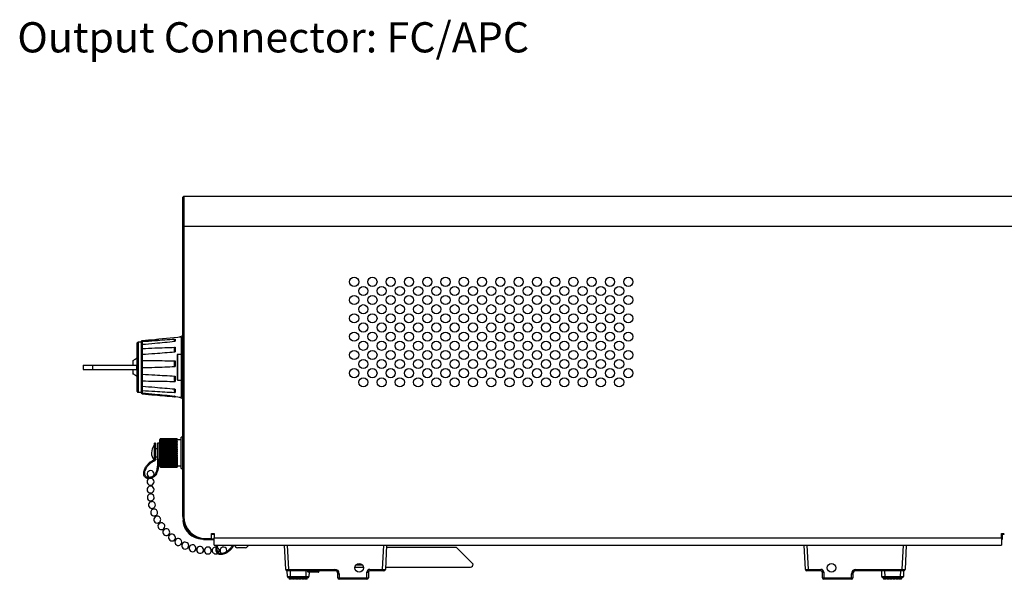
# Model space of a CAD drawing. Extents: x 2 to 278, y 1 to 215.
# Drawn here: x 102 to 171, y 54 to 93 of the extents above; entities that cross this region are included whole.
import ezdxf

# ---------------------------------------------------------------- set-up
doc = ezdxf.new("R2010")
doc.units = 0
doc.layers.get('0').update_dxf_attribs({"linetype": 'CONTINUOUS'})
doc.styles.add('SLDTEXTSTYLE0', font='TXT', dxfattribs={"width": 0.75})

# ---------------------------------------------------------------- blocks, each defined once
blk = doc.blocks.new('SW_NOTE_4')
at = {"color": 0, "linetype": 'CONTINUOUS', "insert": (0.58, 0.463), "char_height": 2.11667, "attachment_point": 1, "style": 'SLDTEXTSTYLE0'}
blk.add_mtext('Output Connector: FC/APC', dxfattribs=at)

msp = doc.modelspace()

# ---------------------------------------------------------------- linework, layer by layer
at = {"color": 7, "linetype": 'CONTINUOUS'}
for p, q in [((113.626, 80.651), (113.686, 80.711)), ((113.686, 80.711), (113.686, 78.611)), ((113.686, 80.711), (173.166, 80.711)), ((113.626, 78.611), (113.626, 80.651)), ((113.626, 58.271), (113.626, 78.611)), ((113.626, 78.611), (113.686, 78.611)), ((113.686, 78.611), (113.686, 58.271)), ((113.686, 78.611), (173.166, 78.611)), ((110.434, 67.028), (110.434, 70.431)), ((110.739, 70.482), (110.485, 70.482)), ((110.739, 70.487), (110.739, 70.547)), ((110.739, 70.388), (110.739, 70.487)), ((110.739, 70.286), (110.739, 70.388)), ((110.785, 70.598), (110.785, 70.531)), ((113.523, 70.838), (111.932, 70.699)), ((113.05, 70.528), (113.05, 70.638)), ((113.097, 70.703), (113.097, 70.546)), ((113.626, 70.919), (113.366, 70.824)), ((113.523, 69.829), (113.523, 70.838)), ((110.739, 70.28), (110.739, 70.286)), ((110.739, 70.019), (110.739, 70.28)), ((110.739, 69.881), (110.739, 70.019)), ((110.739, 69.674), (110.739, 69.881)), ((110.739, 69.598), (110.739, 69.674)), ((110.785, 70.332), (110.785, 70.043)), ((110.785, 70.043), (110.785, 69.637)), ((113.05, 69.826), (113.05, 70.051)), ((113.097, 70.126), (113.097, 69.806)), ((113.626, 70.051), (113.523, 69.829)), ((113.523, 67.629), (113.523, 69.829)), ((110.125, 69.191), (110.125, 68.879)), ((110.452, 69.401), (110.442, 69.394)), ((110.739, 69.205), (110.739, 69.598)), ((110.739, 69.067), (110.739, 69.205)), ((110.739, 68.809), (110.739, 69.067)), ((110.785, 69.637), (110.785, 69.202)), ((110.785, 69.202), (110.785, 68.699)), ((113.05, 68.831), (113.05, 69.109)), ((113.097, 69.174), (113.097, 68.777)), ((113.223, 69.589), (113.223, 69.561)), ((113.223, 69.561), (113.223, 67.869)), ((113.523, 69.629), (113.263, 69.629)), ((106.64, 68.879), (106.64, 68.58)), ((106.64, 68.879), (107.3, 68.879)), ((106.64, 68.58), (107.3, 68.58)), ((107.3, 68.879), (107.3, 68.58)), ((107.3, 68.879), (110.384, 68.879)), ((107.3, 68.58), (110.384, 68.58)), ((110.125, 68.58), (110.125, 68.268)), ((110.384, 68.879), (110.384, 68.58)), ((110.384, 68.879), (110.434, 68.879)), ((110.384, 68.58), (110.434, 68.58)), ((110.739, 68.683), (110.739, 68.809)), ((110.739, 68.264), (110.739, 68.683)), ((110.785, 68.699), (110.785, 68.235)), ((110.739, 68.162), (110.739, 68.264)), ((110.739, 67.923), (110.739, 68.162)), ((110.739, 67.78), (110.739, 67.923)), ((110.739, 67.448), (110.739, 67.78)), ((110.785, 68.235), (110.785, 67.769)), ((110.785, 67.769), (110.785, 67.4)), ((113.05, 67.808), (113.05, 68.066)), ((113.097, 68.103), (113.097, 67.736)), ((113.263, 67.829), (113.523, 67.829)), ((113.523, 67.629), (113.626, 67.408)), ((113.523, 66.621), (113.523, 67.629)), ((110.485, 66.977), (110.739, 66.977)), ((110.739, 67.409), (110.739, 67.448)), ((110.739, 67.253), (110.739, 67.409)), ((110.739, 67.132), (110.739, 67.253)), ((110.739, 66.975), (110.739, 67.132)), ((110.739, 66.912), (110.739, 66.975)), ((110.785, 67.4), (110.785, 67.096)), ((110.785, 67.096), (110.785, 66.921)), ((113.05, 67.201), (113.056, 67.204)), ((113.05, 67.033), (113.05, 67.201)), ((113.097, 67.2), (113.097, 66.96)), ((111.932, 66.76), (113.523, 66.621)), ((113.097, 66.707), (113.097, 66.659)), ((113.366, 66.635), (113.626, 66.54)), ((112.06, 63.725), (112.009, 63.674)), ((112.009, 61.785), (112.009, 63.674)), ((112.06, 63.725), (112.06, 63.721)), ((112.06, 63.725), (113.234, 63.725)), ((112.06, 63.721), (112.06, 63.719)), ((112.06, 63.721), (113.234, 63.721)), ((112.06, 63.719), (112.06, 63.698)), ((112.06, 63.719), (113.234, 63.719)), ((112.06, 63.698), (112.06, 63.693)), ((112.06, 63.698), (113.234, 63.698)), ((112.06, 63.693), (112.06, 63.657)), ((112.06, 63.693), (113.234, 63.693)), ((112.06, 63.657), (112.06, 63.649)), ((112.06, 63.657), (113.234, 63.657)), ((112.06, 63.649), (112.06, 63.597)), ((112.06, 63.649), (113.234, 63.649)), ((112.06, 63.597), (112.06, 63.587)), ((112.06, 63.597), (113.234, 63.597)), ((112.06, 63.587), (112.06, 63.521)), ((112.06, 63.587), (113.234, 63.587)), ((112.06, 63.521), (112.06, 63.508)), ((112.06, 63.521), (113.234, 63.521)), ((112.06, 63.508), (112.06, 63.429)), ((112.06, 63.508), (113.234, 63.508)), ((113.234, 63.721), (113.234, 63.725)), ((113.234, 63.721), (113.234, 63.719)), ((113.234, 63.698), (113.234, 63.719)), ((113.234, 63.698), (113.234, 63.693)), ((113.234, 63.657), (113.234, 63.693)), ((113.234, 63.657), (113.234, 63.649)), ((113.234, 63.597), (113.234, 63.649)), ((113.503, 63.64), (113.234, 63.64)), ((113.234, 63.597), (113.234, 63.587)), ((113.234, 63.521), (113.234, 63.587)), ((113.234, 63.521), (113.234, 63.508)), ((113.234, 63.429), (113.234, 63.508)), ((113.626, 63.829), (113.503, 63.829)), ((113.503, 62.729), (113.503, 63.829)), ((111.705, 63.4), (111.628, 63.4)), ((111.628, 62.282), (111.628, 63.4)), ((111.705, 62.282), (111.705, 63.4)), ((111.857, 63.003), (111.705, 63.003)), ((111.933, 63.4), (111.857, 63.4)), ((111.857, 62.282), (111.857, 63.4)), ((111.933, 63.4), (111.933, 62.282)), ((112.009, 63.003), (111.933, 63.003)), ((112.06, 63.429), (112.06, 63.414)), ((112.06, 63.429), (113.234, 63.429)), ((112.06, 63.414), (112.06, 63.323)), ((112.06, 63.414), (113.234, 63.414)), ((112.06, 63.331), (113.234, 63.331)), ((112.06, 63.323), (112.06, 63.306)), ((112.06, 63.323), (113.234, 63.323)), ((112.06, 63.306), (112.06, 63.206)), ((112.06, 63.306), (113.234, 63.306)), ((112.06, 63.225), (113.234, 63.225)), ((112.06, 63.206), (112.06, 63.188)), ((112.06, 63.206), (113.234, 63.206)), ((112.06, 63.188), (112.06, 63.08)), ((112.06, 63.188), (113.234, 63.188)), ((112.06, 63.11), (113.234, 63.11)), ((112.06, 63.08), (112.06, 63.06)), ((112.06, 63.08), (113.234, 63.08)), ((112.06, 63.06), (112.06, 62.947)), ((112.06, 63.06), (113.234, 63.06)), ((112.06, 62.987), (113.234, 62.987)), ((112.06, 62.947), (112.06, 62.926)), ((112.06, 62.947), (113.234, 62.947)), ((112.06, 62.926), (112.06, 62.81)), ((112.06, 62.926), (113.234, 62.926)), ((112.06, 62.86), (113.234, 62.86)), ((112.06, 62.81), (112.06, 62.789)), ((112.06, 62.81), (113.234, 62.81)), ((112.06, 62.789), (112.06, 62.671)), ((112.06, 62.789), (113.234, 62.789)), ((113.234, 63.295), (113.233, 63.315)), ((113.234, 63.429), (113.234, 63.414)), ((113.234, 63.331), (113.234, 63.414)), ((113.234, 63.331), (113.234, 63.323)), ((113.234, 63.323), (113.234, 63.306)), ((113.234, 63.225), (113.234, 63.306)), ((113.234, 63.225), (113.234, 63.206)), ((113.234, 63.206), (113.234, 63.188)), ((113.234, 63.11), (113.234, 63.188)), ((113.234, 63.11), (113.234, 63.08)), ((113.234, 63.08), (113.234, 63.06)), ((113.234, 62.987), (113.234, 63.06)), ((113.234, 62.987), (113.234, 62.947)), ((113.234, 62.947), (113.234, 62.926)), ((113.234, 62.86), (113.234, 62.926)), ((113.234, 62.86), (113.234, 62.81)), ((113.234, 62.81), (113.234, 62.789)), ((113.234, 62.73), (113.234, 62.789)), ((111.628, 62.282), (111.705, 62.282)), ((111.628, 62.251), (111.628, 62.282)), ((111.704, 62.251), (111.628, 62.251)), ((111.705, 62.258), (111.704, 62.251)), ((111.705, 62.456), (111.857, 62.456)), ((111.705, 62.282), (111.705, 62.258)), ((111.857, 62.282), (111.933, 62.282)), ((111.857, 62.251), (111.857, 62.282)), ((111.933, 62.251), (111.857, 62.251)), ((111.857, 62.251), (111.857, 62.136)), ((111.933, 62.456), (112.009, 62.456)), ((111.933, 62.282), (111.933, 62.251)), ((111.933, 62.251), (111.933, 62.136)), ((112.06, 62.73), (113.234, 62.73)), ((112.06, 62.671), (112.06, 62.65)), ((112.06, 62.671), (113.234, 62.671)), ((112.06, 62.65), (112.06, 62.533)), ((112.06, 62.65), (113.234, 62.65)), ((112.06, 62.6), (113.234, 62.6)), ((112.06, 62.533), (112.06, 62.512)), ((112.06, 62.533), (113.234, 62.533)), ((112.06, 62.512), (112.06, 62.399)), ((112.06, 62.512), (113.234, 62.512)), ((112.06, 62.472), (113.234, 62.472)), ((112.06, 62.399), (112.06, 62.379)), ((112.06, 62.399), (113.234, 62.399)), ((112.06, 62.379), (112.06, 62.272)), ((112.06, 62.379), (113.234, 62.379)), ((112.06, 62.349), (113.234, 62.349)), ((112.06, 62.272), (112.06, 62.253)), ((112.06, 62.272), (113.234, 62.272)), ((112.06, 62.253), (112.06, 62.153)), ((112.06, 62.253), (113.234, 62.253)), ((112.06, 62.234), (113.234, 62.234)), ((112.06, 62.153), (112.06, 62.136)), ((112.06, 62.153), (113.234, 62.153)), ((112.06, 62.136), (112.06, 62.046)), ((112.06, 62.136), (113.234, 62.136)), ((112.06, 62.129), (113.234, 62.129)), ((113.234, 62.73), (113.234, 62.671)), ((113.234, 62.671), (113.234, 62.65)), ((113.234, 62.6), (113.234, 62.65)), ((113.234, 62.6), (113.234, 62.533)), ((113.234, 62.533), (113.234, 62.512)), ((113.234, 62.472), (113.234, 62.512)), ((113.234, 62.472), (113.234, 62.399)), ((113.234, 62.399), (113.234, 62.379)), ((113.234, 62.349), (113.234, 62.379)), ((113.234, 62.349), (113.234, 62.272)), ((113.234, 62.272), (113.234, 62.253)), ((113.234, 62.234), (113.234, 62.253)), ((113.234, 62.234), (113.234, 62.153)), ((113.234, 62.153), (113.234, 62.136)), ((113.234, 62.129), (113.234, 62.136)), ((113.234, 62.129), (113.234, 62.046)), ((113.503, 61.629), (113.503, 62.729)), ((112.009, 61.785), (112.06, 61.734)), ((112.06, 62.046), (112.06, 62.03)), ((112.06, 62.046), (113.234, 62.046)), ((112.06, 62.03), (112.06, 61.952)), ((112.06, 62.03), (113.234, 62.03)), ((112.06, 61.952), (112.06, 61.939)), ((112.06, 61.952), (113.234, 61.952)), ((112.06, 61.939), (112.06, 61.873)), ((112.06, 61.939), (113.234, 61.939)), ((112.06, 61.873), (112.06, 61.862)), ((112.06, 61.873), (113.234, 61.873)), ((112.06, 61.862), (112.06, 61.81)), ((112.06, 61.862), (113.234, 61.862)), ((112.06, 61.81), (112.06, 61.802)), ((112.06, 61.81), (113.234, 61.81)), ((112.06, 61.802), (112.06, 61.766)), ((112.06, 61.802), (113.234, 61.802)), ((112.06, 61.766), (112.06, 61.761)), ((112.06, 61.766), (113.234, 61.766)), ((112.06, 61.761), (112.06, 61.74)), ((112.06, 61.761), (113.234, 61.761)), ((112.06, 61.74), (112.06, 61.738)), ((112.06, 61.74), (113.234, 61.74)), ((112.06, 61.738), (112.06, 61.734)), ((112.06, 61.738), (113.234, 61.738)), ((112.06, 61.734), (113.234, 61.734)), ((113.234, 62.046), (113.234, 62.03)), ((113.234, 62.03), (113.234, 61.952)), ((113.234, 61.992), (113.249, 61.966)), ((113.234, 61.952), (113.234, 61.939)), ((113.234, 61.939), (113.234, 61.873)), ((113.234, 61.873), (113.234, 61.862)), ((113.234, 61.862), (113.234, 61.81)), ((113.234, 61.819), (113.503, 61.819)), ((113.234, 61.81), (113.234, 61.802)), ((113.234, 61.802), (113.234, 61.766)), ((113.234, 61.766), (113.234, 61.761)), ((113.234, 61.761), (113.234, 61.74)), ((113.234, 61.74), (113.234, 61.738)), ((113.234, 61.738), (113.234, 61.734)), ((113.479, 62.03), (113.497, 62.06)), ((113.503, 61.629), (113.626, 61.629)), ((111.415, 60.937), (111.313, 60.937)), ((111.415, 60.937), (111.415, 60.956)), ((111.313, 60.465), (111.313, 60.392)), ((111.313, 60.465), (111.364, 60.465)), ((111.415, 60.392), (111.313, 60.392)), ((111.364, 60.465), (111.415, 60.465)), ((111.415, 60.392), (111.415, 60.465)), ((113.652, 57.987), (113.62, 57.955)), ((113.626, 58.271), (113.686, 58.271)), ((115.063, 56.671), (115.063, 56.68)), ((115.063, 56.671), (115.226, 56.671)), ((115.063, 56.671), (115.063, 56.669)), ((115.063, 56.669), (115.826, 56.669)), ((115.226, 56.731), (115.626, 56.731)), ((115.226, 56.671), (115.226, 56.731)), ((115.576, 56.671), (115.226, 56.671)), ((115.626, 56.721), (115.576, 56.671)), ((115.826, 56.671), (115.576, 56.671)), ((115.626, 57.071), (115.826, 57.071)), ((115.626, 56.731), (115.626, 57.071)), ((115.626, 57.049), (115.826, 57.049)), ((115.626, 57.029), (115.826, 57.029)), ((115.626, 56.731), (115.626, 56.721)), ((115.788, 56.669), (115.788, 56.627)), ((115.826, 56.627), (115.788, 56.627)), ((115.826, 57.071), (115.826, 56.771)), ((115.826, 56.271), (115.826, 56.771)), ((115.826, 56.771), (170.966, 56.771)), ((170.966, 57.071), (171.166, 57.071)), ((170.966, 56.771), (170.966, 57.071)), ((170.966, 57.029), (171.132, 57.029)), ((170.966, 56.771), (170.966, 56.271)), ((170.966, 56.671), (171.023, 56.671)), ((170.966, 56.669), (171.023, 56.669)), ((171.023, 57.029), (171.023, 56.671)), ((171.023, 56.671), (171.023, 56.669)), ((115.689, 55.937), (115.616, 55.937)), ((115.689, 55.937), (115.689, 55.836)), ((115.826, 56.271), (170.966, 56.271)), ((116.234, 55.937), (116.16, 55.937)), ((116.16, 55.887), (116.16, 55.937)), ((116.16, 55.836), (116.16, 55.887)), ((116.234, 55.937), (116.234, 55.836)), ((116.705, 55.833), (116.711, 55.887)), ((118.014, 56.065), (117.445, 56.065)), ((120.834, 54.564), (120.744, 56.271)), ((127.902, 56.271), (127.813, 54.564)), ((127.895, 56.129), (132.763, 56.129)), ((133.963, 54.929), (132.763, 56.129)), ((157.234, 54.564), (157.144, 56.271)), ((164.302, 56.271), (164.213, 54.564)), ((115.615, 55.836), (115.689, 55.836)), ((116.16, 55.836), (116.234, 55.836)), ((121.033, 54.564), (124.283, 54.564)), ((121.033, 54.564), (121.033, 54.469)), ((124.283, 54.564), (124.283, 54.469)), ((125.685, 54.729), (126.272, 54.729)), ((126.202, 54.869), (125.755, 54.869)), ((126.723, 54.564), (127.613, 54.564)), ((126.723, 54.564), (126.723, 54.469)), ((127.613, 54.564), (127.613, 54.469)), ((127.822, 54.729), (133.763, 54.729)), ((157.433, 54.564), (158.323, 54.564)), ((157.433, 54.469), (157.433, 54.564)), ((158.323, 54.469), (158.323, 54.564)), ((160.763, 54.564), (164.013, 54.564)), ((160.763, 54.469), (160.763, 54.564)), ((164.013, 54.564), (164.013, 54.469)), ((121.033, 54.469), (120.933, 54.469)), ((120.951, 54.066), (120.937, 54.469)), ((124.283, 54.469), (121.033, 54.469)), ((121.151, 53.969), (121.051, 53.969)), ((121.076, 53.969), (121.076, 53.889)), ((121.236, 53.889), (121.076, 53.889)), ((121.151, 54.066), (122.256, 54.066)), ((121.151, 54.066), (121.151, 53.969)), ((122.256, 53.969), (121.151, 53.969)), ((121.236, 53.889), (121.236, 53.969)), ((121.296, 53.969), (121.296, 53.889)), ((121.456, 53.889), (121.296, 53.889)), ((121.456, 53.889), (121.456, 53.969)), ((121.516, 53.969), (121.516, 53.889)), ((121.676, 53.889), (121.516, 53.889)), ((121.676, 53.889), (121.676, 53.969)), ((121.736, 53.969), (121.736, 53.889)), ((121.896, 53.889), (121.736, 53.889)), ((121.896, 53.889), (121.896, 53.969)), ((121.956, 53.969), (121.956, 53.889)), ((122.116, 53.889), (121.956, 53.889)), ((122.116, 53.889), (122.116, 53.969)), ((122.176, 53.969), (122.176, 53.889)), ((122.336, 53.889), (122.176, 53.889)), ((122.256, 54.066), (122.256, 53.969)), ((122.356, 53.969), (122.256, 53.969)), ((122.336, 53.889), (122.336, 53.969)), ((122.957, 54.369), (122.398, 54.369)), ((122.466, 54.369), (122.456, 54.066)), ((122.957, 54.408), (122.957, 54.369)), ((123.117, 54.369), (122.957, 54.369)), ((123.159, 54.469), (123.157, 54.408)), ((124.483, 53.969), (124.483, 54.269)), ((124.583, 54.264), (124.583, 53.964)), ((124.583, 53.964), (126.523, 53.964)), ((124.583, 53.964), (124.583, 53.869)), ((126.523, 53.869), (124.583, 53.869)), ((126.523, 53.964), (126.523, 54.364)), ((126.523, 53.964), (126.523, 53.869)), ((126.623, 54.369), (126.623, 53.969)), ((127.613, 54.469), (126.723, 54.469)), ((127.713, 54.469), (127.613, 54.469)), ((157.433, 54.469), (157.333, 54.469)), ((158.323, 54.469), (157.433, 54.469)), ((158.423, 53.969), (158.423, 54.369)), ((158.523, 54.364), (158.523, 53.964)), ((158.523, 53.964), (160.463, 53.964)), ((158.523, 53.869), (158.523, 53.964)), ((160.463, 53.869), (158.523, 53.869)), ((160.463, 53.964), (160.463, 54.264)), ((160.463, 53.869), (160.463, 53.964)), ((160.563, 54.269), (160.563, 53.969)), ((164.013, 54.469), (160.763, 54.469)), ((162.591, 54.066), (162.577, 54.469)), ((162.791, 53.969), (162.691, 53.969)), ((162.711, 53.969), (162.711, 53.889)), ((162.871, 53.889), (162.711, 53.889)), ((162.791, 54.066), (163.896, 54.066)), ((162.791, 53.969), (162.791, 54.066)), ((163.896, 53.969), (162.791, 53.969)), ((162.871, 53.889), (162.871, 53.969)), ((162.931, 53.969), (162.931, 53.889)), ((163.091, 53.889), (162.931, 53.889)), ((163.091, 53.889), (163.091, 53.969)), ((163.151, 53.969), (163.151, 53.889)), ((163.311, 53.889), (163.151, 53.889)), ((163.311, 53.889), (163.311, 53.969)), ((163.371, 53.969), (163.371, 53.889)), ((163.531, 53.889), (163.371, 53.889)), ((163.531, 53.889), (163.531, 53.969)), ((163.591, 53.969), (163.591, 53.889)), ((163.751, 53.889), (163.591, 53.889)), ((163.751, 53.889), (163.751, 53.969)), ((163.811, 53.969), (163.811, 53.889)), ((163.971, 53.889), (163.811, 53.889)), ((163.896, 53.969), (163.896, 54.066)), ((163.996, 53.969), (163.896, 53.969)), ((163.971, 53.889), (163.971, 53.969)), ((164.113, 54.469), (164.013, 54.469)), ((164.11, 54.469), (164.096, 54.066))]:
    msp.add_line(p, q, dxfattribs=at)
at = {"color": 8, "linetype": 'CONTINUOUS'}
for p, q in [((110.485, 70.482), (110.485, 66.977)), ((110.785, 70.531), (110.785, 70.329)), ((113.263, 67.829), (113.263, 69.629)), ((110.785, 66.922), (110.785, 66.861)), ((171.132, 57.029), (171.132, 57.071)), ((120.944, 56.271), (121.033, 54.564)), ((127.613, 54.564), (127.703, 56.271)), ((157.344, 56.271), (157.433, 54.564)), ((164.013, 54.564), (164.103, 56.271)), ((121.137, 54.469), (121.151, 54.066)), ((122.256, 54.066), (122.27, 54.469)), ((122.332, 54.408), (122.957, 54.408)), ((122.957, 54.408), (122.959, 54.469)), ((162.777, 54.469), (162.791, 54.066)), ((163.896, 54.066), (163.91, 54.469))]:
    msp.add_line(p, q, dxfattribs=at)
at = {"color": 7, "linetype": 'CONTINUOUS', "flags": 128}
for points in [[(116.119, 55.744), (116.13, 55.76), (116.16, 55.836)], [(116.234, 55.836), (116.268, 55.755), (116.316, 55.7)]]:
    msp.add_lwpolyline(points, dxfattribs=at)
at = {"color": 7, "linetype": 'CONTINUOUS'}
for centre, radius in [((125.626, 74.711), 0.32), ((126.906, 74.711), 0.32), ((128.186, 74.711), 0.32), ((129.466, 74.711), 0.32), ((130.746, 74.711), 0.32), ((132.026, 74.711), 0.32), ((133.306, 74.711), 0.32), ((134.586, 74.711), 0.32), ((135.866, 74.711), 0.32), ((137.146, 74.711), 0.32), ((138.426, 74.711), 0.32), ((139.706, 74.711), 0.32), ((140.986, 74.711), 0.32), ((142.266, 74.711), 0.32), ((143.546, 74.711), 0.32), ((144.826, 74.711), 0.32), ((126.266, 74.071), 0.32), ((127.546, 74.071), 0.32), ((128.826, 74.071), 0.32), ((130.106, 74.071), 0.32), ((131.386, 74.071), 0.32), ((132.666, 74.071), 0.32), ((133.946, 74.071), 0.32), ((135.226, 74.071), 0.32), ((136.506, 74.071), 0.32), ((137.786, 74.071), 0.32), ((139.066, 74.071), 0.32), ((140.346, 74.071), 0.32), ((141.626, 74.071), 0.32), ((142.906, 74.071), 0.32), ((144.186, 74.071), 0.32), ((125.626, 73.431), 0.32), ((126.266, 72.791), 0.32), ((126.906, 73.431), 0.32), ((127.546, 72.791), 0.32), ((128.186, 73.431), 0.32), ((128.826, 72.791), 0.32), ((129.466, 73.431), 0.32), ((130.106, 72.791), 0.32), ((130.746, 73.431), 0.32), ((131.386, 72.791), 0.32), ((132.026, 73.431), 0.32), ((132.666, 72.791), 0.32), ((133.306, 73.431), 0.32), ((133.946, 72.791), 0.32), ((134.586, 73.431), 0.32), ((135.226, 72.791), 0.32), ((135.866, 73.431), 0.32), ((136.506, 72.791), 0.32), ((137.146, 73.431), 0.32), ((137.786, 72.791), 0.32), ((138.426, 73.431), 0.32), ((139.066, 72.791), 0.32), ((139.706, 73.431), 0.32), ((140.346, 72.791), 0.32), ((140.986, 73.431), 0.32), ((141.626, 72.791), 0.32), ((142.266, 73.431), 0.32), ((142.906, 72.791), 0.32), ((143.546, 73.431), 0.32), ((144.186, 72.791), 0.32), ((144.826, 73.431), 0.32), ((125.626, 72.151), 0.32), ((126.906, 72.151), 0.32), ((128.186, 72.151), 0.32), ((129.466, 72.151), 0.32), ((130.746, 72.151), 0.32), ((132.026, 72.151), 0.32), ((133.306, 72.151), 0.32), ((134.586, 72.151), 0.32), ((135.866, 72.151), 0.32), ((137.146, 72.151), 0.32), ((138.426, 72.151), 0.32), ((139.706, 72.151), 0.32), ((140.986, 72.151), 0.32), ((142.266, 72.151), 0.32), ((143.546, 72.151), 0.32), ((144.826, 72.151), 0.32), ((126.266, 71.511), 0.32), ((127.546, 71.511), 0.32), ((128.826, 71.511), 0.32), ((130.106, 71.511), 0.32), ((131.386, 71.511), 0.32), ((132.666, 71.511), 0.32), ((133.946, 71.511), 0.32), ((135.226, 71.511), 0.32), ((136.506, 71.511), 0.32), ((137.786, 71.511), 0.32), ((139.066, 71.511), 0.32), ((140.346, 71.511), 0.32), ((141.626, 71.511), 0.32), ((142.906, 71.511), 0.32), ((144.186, 71.511), 0.32), ((125.626, 70.871), 0.32), ((126.906, 70.871), 0.32), ((128.186, 70.871), 0.32), ((129.466, 70.871), 0.32), ((130.746, 70.871), 0.32), ((132.026, 70.871), 0.32), ((133.306, 70.871), 0.32), ((134.586, 70.871), 0.32), ((135.866, 70.871), 0.32), ((137.146, 70.871), 0.32), ((138.426, 70.871), 0.32), ((139.706, 70.871), 0.32), ((140.986, 70.871), 0.32), ((142.266, 70.871), 0.32), ((143.546, 70.871), 0.32), ((144.826, 70.871), 0.32), ((126.266, 70.231), 0.32), ((127.546, 70.231), 0.32), ((128.826, 70.231), 0.32), ((130.106, 70.231), 0.32), ((131.386, 70.231), 0.32), ((132.666, 70.231), 0.32), ((133.946, 70.231), 0.32), ((135.226, 70.231), 0.32), ((136.506, 70.231), 0.32), ((137.786, 70.231), 0.32), ((139.066, 70.231), 0.32), ((140.346, 70.231), 0.32), ((141.626, 70.231), 0.32), ((142.906, 70.231), 0.32), ((144.186, 70.231), 0.32), ((125.626, 69.591), 0.32), ((126.906, 69.591), 0.32), ((128.186, 69.591), 0.32), ((129.466, 69.591), 0.32), ((130.746, 69.591), 0.32), ((132.026, 69.591), 0.32), ((133.306, 69.591), 0.32), ((134.586, 69.591), 0.32), ((135.866, 69.591), 0.32), ((137.146, 69.591), 0.32), ((138.426, 69.591), 0.32), ((139.706, 69.591), 0.32), ((140.986, 69.591), 0.32), ((142.266, 69.591), 0.32), ((143.546, 69.591), 0.32), ((144.826, 69.591), 0.32), ((126.266, 68.951), 0.32), ((127.546, 68.951), 0.32), ((128.826, 68.951), 0.32), ((130.106, 68.951), 0.32), ((131.386, 68.951), 0.32), ((132.666, 68.951), 0.32), ((133.946, 68.951), 0.32), ((135.226, 68.951), 0.32), ((136.506, 68.951), 0.32), ((137.786, 68.951), 0.32), ((139.066, 68.951), 0.32), ((140.346, 68.951), 0.32), ((141.626, 68.951), 0.32), ((142.906, 68.951), 0.32), ((144.186, 68.951), 0.32), ((125.626, 68.311), 0.32), ((126.906, 68.311), 0.32), ((128.186, 68.311), 0.32), ((129.466, 68.311), 0.32), ((130.746, 68.311), 0.32), ((132.026, 68.311), 0.32), ((133.306, 68.311), 0.32), ((134.586, 68.311), 0.32), ((135.866, 68.311), 0.32), ((137.146, 68.311), 0.32), ((138.426, 68.311), 0.32), ((139.706, 68.311), 0.32), ((140.986, 68.311), 0.32), ((142.266, 68.311), 0.32), ((143.546, 68.311), 0.32), ((144.826, 68.311), 0.32), ((126.266, 67.671), 0.32), ((127.546, 67.671), 0.32), ((128.826, 67.671), 0.32), ((130.106, 67.671), 0.32), ((131.386, 67.671), 0.32), ((132.666, 67.671), 0.32), ((133.946, 67.671), 0.32), ((135.226, 67.671), 0.32), ((136.506, 67.671), 0.32), ((137.786, 67.671), 0.32), ((139.066, 67.671), 0.32), ((140.346, 67.671), 0.32), ((141.626, 67.671), 0.32), ((142.906, 67.671), 0.32), ((144.186, 67.671), 0.32), ((125.979, 54.669), 0.3), ((159.068, 54.669), 0.3)]:
    msp.add_circle(centre, radius, dxfattribs=at)
for centre, radius, start, end in [((110.485, 70.431), 0.0508, 90, 180), ((113.263, 69.589), 0.04, 90, 180), ((113.263, 67.869), 0.04, 180, 270), ((110.485, 67.028), 0.0508, 180, 270), ((112.351, 62.694), 0.927, 141.2617, 177.83126), ((112.351, 62.765), 0.927, 182.16874, 215.02191), ((111.527, 62.31), 0.102, 292.73238, 0), ((111.603, 62.258), 0.102, 289.75328, 356.13839), ((111.364, 61.246), 0.241, 0, 257.8468), ((111.364, 60.701), 0.241, 102.1532, 257.8468), ((111.364, 60.701), 0.241, 0, 77.8468), ((111.364, 60.701), 0.241, 282.1532, 0), ((111.364, 61.246), 0.241, 327.3075, 0), ((111.364, 60.156), 0.241, 102.1532, 257.87357), ((111.364, 60.156), 0.241, 282.02239, 0), ((111.364, 60.156), 0.241, 0, 77.8468), ((111.378, 59.611), 0.241, 105.15243, 264.31315), ((115.428, 59.951), 4.115, 180.42725, 181.48352), ((115.428, 59.951), 4.115, 188.09683, 189.17435), ((115.428, 59.951), 4.013, 180.43561, 181.44227), ((111.378, 59.611), 0.241, 0, 81.13114), ((111.378, 59.611), 0.241, 288.47127, 0), ((115.428, 59.951), 4.013, 188.13594, 189.12658), ((111.46, 59.073), 0.241, 0, 88.74833), ((111.46, 59.073), 0.241, 112.8786, 272.14017), ((111.613, 58.55), 0.241, 120.47759, 279.71354), ((115.428, 59.951), 4.115, 195.77843, 196.85202), ((111.46, 59.073), 0.241, 296.15094, 0), ((115.428, 59.951), 4.013, 195.81713, 196.80823), ((111.613, 58.55), 0.241, 0, 96.32081), ((111.835, 58.053), 0.241, 128.19219, 287.37669), ((115.428, 59.951), 4.115, 203.46092, 204.53376), ((111.613, 58.55), 0.241, 303.78764, 0), ((115.428, 59.951), 4.013, 203.50512, 204.49233), ((111.835, 58.053), 0.241, 0, 104.06478), ((111.835, 58.053), 0.241, 311.53664, 0), ((115.013, 58.089), 1.4, 185.49783, 268.8496), ((115.226, 58.271), 1.6, 180, 270), ((115.226, 58.271), 1.54, 180, 270), ((112.121, 57.589), 0.241, 135.87119, 295.08214), ((115.428, 59.951), 4.115, 211.15038, 212.21879), ((115.428, 59.951), 4.013, 211.19117, 212.18137), ((112.121, 57.589), 0.241, 0, 111.85846), ((115.428, 59.951), 4.115, 218.83369, 219.91111), ((112.466, 57.168), 0.241, 143.52178, 302.76077), ((112.121, 57.589), 0.241, 319.21203, 0), ((115.428, 59.951), 4.013, 218.87242, 219.86318), ((112.466, 57.168), 0.241, 0, 119.40083), ((115.428, 59.951), 4.115, 226.51524, 227.58881), ((112.865, 56.797), 0.241, 151.2355, 310.4153), ((112.466, 57.168), 0.241, 326.8406, 0), ((115.428, 59.951), 4.013, 226.55344, 227.54466), ((112.865, 56.797), 0.241, 0, 127.20478), ((115.428, 59.951), 4.115, 234.19483, 235.27056), ((113.309, 56.483), 0.241, 158.93589, 318.17106), ((112.865, 56.797), 0.241, 334.58314, 0), ((115.428, 59.951), 4.013, 234.23941, 235.22807), ((113.309, 56.483), 0.241, 0, 134.92916), ((171.132, 56.979), 0.0508, 47.45256, 90), ((115.428, 59.951), 4.115, 241.88302, 242.95436), ((113.309, 56.483), 0.241, 342.30319, 0), ((115.428, 59.951), 4.013, 241.92746, 242.91737), ((113.792, 56.231), 0.241, 166.56444, 325.81029), ((113.792, 56.231), 0.241, 0, 142.51979), ((115.428, 59.951), 4.115, 249.57052, 250.64652), ((113.792, 56.231), 0.241, 349.91383, 0), ((115.428, 59.951), 4.013, 249.60887, 250.60058), ((114.304, 56.045), 0.241, 174.30992, 333.62226), ((114.304, 56.045), 0.241, 0, 150.28902), ((115.428, 59.951), 4.115, 257.25215, 258.32554), ((114.304, 56.045), 0.241, 357.6637, 0), ((115.428, 59.951), 4.013, 257.29016, 258.28099), ((114.837, 55.93), 0.241, 181.97812, 341.31422), ((114.837, 55.93), 0.241, 5.3736, 157.88243), ((115.428, 59.951), 4.013, 264.97608, 265.96434), ((115.38, 55.887), 0.241, 12.04643, 165.57589), ((115.925, 55.887), 0.241, 83.88685, 167.8468), ((115.925, 55.887), 0.241, 12.1532, 65.60559), ((116.47, 55.887), 0.241, 0, 167.8468), ((117.73, 56.608), 0.613, 213.29228, 242.35027), ((117.73, 56.608), 0.613, 297.64973, 326.70772), ((115.428, 59.951), 4.115, 264.93391, 266.0072), ((115.38, 55.887), 0.241, 189.71349, 347.8976), ((115.925, 55.887), 0.241, 192.1532, 305.35819), ((120.933, 54.569), 0.1, 183, 270), ((124.283, 54.264), 0.3, 0, 90), ((126.723, 54.364), 0.2, 90, 180), ((127.713, 54.569), 0.1, 270, 357), ((133.763, 54.929), 0.2, 270, 0), ((157.333, 54.569), 0.1, 183, 270), ((158.323, 54.364), 0.2, 0, 90), ((160.763, 54.264), 0.3, 90, 180), ((164.113, 54.569), 0.1, 270, 357), ((121.051, 54.069), 0.1, 182, 270), ((122.356, 54.069), 0.1, 270, 358), ((123.117, 54.409), 0.04, 270, 358), ((124.283, 54.269), 0.2, 0, 90), ((124.558, 54.746), 0.482, 261.04481, 272.96403), ((124.558, 54.446), 0.483, 261.04899, 272.95985), ((124.583, 53.969), 0.1, 180, 270), ((126.548, 54.846), 0.482, 267.03408, 278.95779), ((126.548, 54.446), 0.482, 267.03827, 278.9536), ((126.523, 53.969), 0.1, 270, 0), ((126.723, 54.369), 0.1, 90, 180), ((158.323, 54.369), 0.1, 0, 90), ((158.498, 54.846), 0.482, 261.0431, 272.96538), ((158.498, 54.446), 0.482, 261.04728, 272.9612), ((158.523, 53.969), 0.1, 180, 270), ((160.488, 54.746), 0.482, 267.03503, 278.95649), ((160.488, 54.446), 0.482, 267.03921, 278.95231), ((160.463, 53.969), 0.1, 270, 0), ((160.763, 54.269), 0.2, 90, 180), ((162.691, 54.069), 0.1, 182, 270), ((163.996, 54.069), 0.1, 270, 358)]:
    msp.add_arc(centre, radius, start, end, dxfattribs=at)
for centre, major_axis, ratio, start_param, end_param in [((121.034, 54.569), (0.2, 0.005), 0.026114, 3.142277, 4.710335), ((127.613, 54.569), (0.2, -0.005), 0.026114, 4.714443, 6.282501), ((157.434, 54.569), (0.2, 0.005), 0.026114, 3.142277, 4.710335), ((164.013, 54.569), (0.2, -0.005), 0.026114, 4.714443, 6.282501), ((121.151, 54.069), (0.2, 0.003), 0.017434, 3.141897, 4.711475), ((122.256, 54.069), (0.2, -0.003), 0.017434, 4.713302, 6.282881), ((122.957, 54.409), (0.2, -0.001), 0.00697, 4.713412, 6.282991), ((162.791, 54.069), (0.2, 0.003), 0.017434, 3.141897, 4.711475), ((163.896, 54.069), (0.2, -0.003), 0.017434, 4.713302, 6.282881)]:
    msp.add_ellipse(centre, major_axis=major_axis, ratio=ratio, start_param=start_param, end_param=end_param, dxfattribs=at)
for points, knots in [([(110.739, 70.547), (110.739, 70.547), (110.739, 70.55), (110.74, 70.559), (110.745, 70.572), (110.755, 70.585), (110.769, 70.595), (110.78, 70.597), (110.785, 70.598)], [0, 0, 0, 0, 0.010641, 0.121685, 0.35306, 0.57275, 0.78634, 1, 1, 1, 1]), ([(110.739, 70.487), (110.739, 70.487), (110.739, 70.49), (110.74, 70.498), (110.745, 70.509), (110.755, 70.521), (110.769, 70.529), (110.78, 70.531), (110.785, 70.531)], [0, 0, 0, 0, 0.010646, 0.121705, 0.353059, 0.572753, 0.786333, 1, 1, 1, 1]), ([(110.785, 70.531), (111.08, 70.554), (111.835, 70.611), (112.605, 70.668), (113.081, 70.702), (113.097, 70.703)], [0, 0, 0, 0, 0.381726, 0.979934, 1, 1, 1, 1]), ([(110.785, 70.598), (111.08, 70.624), (111.462, 70.657), (111.844, 70.691), (111.932, 70.698)], [0, 0, 0, 0, 0.769546, 1, 1, 1, 1]), ([(110.785, 70.332), (111.08, 70.359), (111.835, 70.428), (112.605, 70.5), (113.081, 70.545), (113.097, 70.546)], [0, 0, 0, 0, 0.381726, 0.979934, 1, 1, 1, 1]), ([(113.05, 70.638), (113.051, 70.649), (113.052, 70.665), (113.064, 70.686), (113.076, 70.697), (113.088, 70.702), (113.095, 70.703), (113.097, 70.703)], [0, 0, 0, 0, 0.4312189, 0.614041, 0.798458, 0.9304675, 1, 1, 1, 1]), ([(110.739, 70.28), (110.739, 70.28), (110.739, 70.284), (110.74, 70.292), (110.745, 70.306), (110.755, 70.32), (110.769, 70.329), (110.78, 70.331), (110.785, 70.332)], [0, 0, 0, 0, 0.010657, 0.121712, 0.353073, 0.572765, 0.786333, 1, 1, 1, 1]), ([(110.739, 70.019), (110.739, 70.019), (110.739, 70.021), (110.74, 70.025), (110.745, 70.031), (110.755, 70.037), (110.769, 70.041), (110.78, 70.042), (110.785, 70.043)], [0, 0, 0, 0, 0.010678, 0.121717, 0.353076, 0.572742, 0.786342, 1, 1, 1, 1]), ([(110.785, 70.043), (111.08, 70.054), (111.835, 70.084), (112.605, 70.111), (113.081, 70.125), (113.097, 70.126)], [0, 0, 0, 0, 0.381726, 0.979934, 1, 1, 1, 1]), ([(110.785, 69.637), (111.08, 69.658), (111.835, 69.71), (112.605, 69.767), (113.081, 69.805), (113.097, 69.806)], [0, 0, 0, 0, 0.381726, 0.979934, 1, 1, 1, 1]), ([(113.05, 70.051), (113.051, 70.065), (113.052, 70.085), (113.064, 70.108), (113.076, 70.12), (113.088, 70.125), (113.095, 70.126), (113.097, 70.126)], [0, 0, 0, 0, 0.431218, 0.614044, 0.798457, 0.930467, 1, 1, 1, 1]), ([(113.097, 69.806), (113.092, 69.806), (113.084, 69.805), (113.071, 69.806), (113.06, 69.808), (113.052, 69.814), (113.051, 69.822), (113.05, 69.826)], [0, 0, 0, 0, 0.135101, 0.269949, 0.442183, 0.683267, 1, 1, 1, 1]), ([(110.125, 69.191), (110.144, 69.202), (110.182, 69.224), (110.248, 69.263), (110.311, 69.303), (110.367, 69.341), (110.409, 69.37), (110.427, 69.383), (110.434, 69.388)], [0, 0, 0, 0, 0.173796, 0.347652, 0.521733, 0.695851, 0.870045, 1, 1, 1, 1]), ([(110.739, 69.598), (110.739, 69.598), (110.739, 69.6), (110.74, 69.607), (110.745, 69.617), (110.755, 69.628), (110.769, 69.635), (110.78, 69.637), (110.785, 69.637)], [0, 0, 0, 0, 0.010671, 0.121679, 0.353078, 0.572741, 0.786337, 1, 1, 1, 1]), ([(110.739, 69.205), (110.739, 69.205), (110.739, 69.205), (110.74, 69.205), (110.745, 69.204), (110.755, 69.203), (110.769, 69.202), (110.78, 69.202), (110.785, 69.202)], [0, 0, 0, 0, 0.010703, 0.121726, 0.353093, 0.572747, 0.786328, 1, 1, 1, 1]), ([(110.785, 69.202), (111.08, 69.2), (111.835, 69.194), (112.605, 69.183), (113.081, 69.174), (113.097, 69.174)], [0, 0, 0, 0, 0.381726, 0.979934, 1, 1, 1, 1]), ([(113.05, 69.109), (113.051, 69.122), (113.052, 69.141), (113.064, 69.161), (113.076, 69.17), (113.088, 69.174), (113.095, 69.174), (113.097, 69.174)], [0, 0, 0, 0, 0.4312046, 0.6140436, 0.7984554, 0.9304673, 1, 1, 1, 1]), ([(110.785, 68.699), (110.78, 68.699), (110.769, 68.698), (110.755, 68.695), (110.745, 68.691), (110.74, 68.687), (110.739, 68.684), (110.739, 68.683), (110.739, 68.683)], [0, 0, 0, 0, 0.213661, 0.427248, 0.646907, 0.878279, 0.989322, 1, 1, 1, 1]), ([(110.785, 68.699), (111.08, 68.708), (111.835, 68.73), (112.605, 68.757), (113.081, 68.776), (113.097, 68.777)], [0, 0, 0, 0, 0.381726, 0.979934, 1, 1, 1, 1]), ([(113.097, 68.777), (113.092, 68.777), (113.084, 68.777), (113.071, 68.782), (113.06, 68.791), (113.052, 68.808), (113.051, 68.822), (113.05, 68.831)], [0, 0, 0, 0, 0.135108, 0.269952, 0.442172, 0.683258, 1, 1, 1, 1]), ([(110.434, 68.071), (110.427, 68.076), (110.41, 68.089), (110.367, 68.118), (110.311, 68.155), (110.248, 68.196), (110.182, 68.235), (110.144, 68.257), (110.125, 68.268)], [0, 0, 0, 0, 0.129667, 0.303475, 0.477573, 0.650964, 0.825316, 1, 1, 1, 1]), ([(110.785, 68.235), (110.78, 68.235), (110.769, 68.236), (110.755, 68.242), (110.745, 68.25), (110.74, 68.257), (110.739, 68.262), (110.739, 68.264), (110.739, 68.264)], [0, 0, 0, 0, 0.213669, 0.427251, 0.646915, 0.878286, 0.989322, 1, 1, 1, 1]), ([(110.785, 67.769), (110.78, 67.769), (110.769, 67.77), (110.755, 67.772), (110.745, 67.775), (110.74, 67.778), (110.739, 67.78), (110.739, 67.78), (110.739, 67.78)], [0, 0, 0, 0, 0.21367, 0.427261, 0.646925, 0.878325, 0.989343, 1, 1, 1, 1]), ([(110.785, 68.235), (111.08, 68.219), (111.835, 68.179), (112.605, 68.134), (113.081, 68.104), (113.097, 68.103)], [0, 0, 0, 0, 0.381726, 0.979934, 1, 1, 1, 1]), ([(110.785, 67.769), (111.08, 67.763), (111.835, 67.75), (112.605, 67.74), (113.081, 67.736), (113.097, 67.736)], [0, 0, 0, 0, 0.381726, 0.979934, 1, 1, 1, 1]), ([(113.05, 68.066), (113.051, 68.075), (113.052, 68.087), (113.064, 68.098), (113.076, 68.102), (113.088, 68.103), (113.095, 68.103), (113.097, 68.103)], [0, 0, 0, 0, 0.431198, 0.614046, 0.798464, 0.930466, 1, 1, 1, 1]), ([(113.097, 67.736), (113.092, 67.736), (113.084, 67.737), (113.071, 67.744), (113.06, 67.758), (113.052, 67.78), (113.051, 67.798), (113.05, 67.808)], [0, 0, 0, 0, 0.135102, 0.269947, 0.44216, 0.683251, 1, 1, 1, 1]), ([(110.785, 67.4), (110.78, 67.401), (110.769, 67.403), (110.755, 67.412), (110.745, 67.424), (110.74, 67.437), (110.739, 67.445), (110.739, 67.448), (110.739, 67.448)], [0, 0, 0, 0, 0.213661, 0.427253, 0.646921, 0.878299, 0.989321, 1, 1, 1, 1]), ([(110.785, 67.096), (110.78, 67.097), (110.769, 67.098), (110.755, 67.105), (110.745, 67.114), (110.74, 67.124), (110.739, 67.13), (110.739, 67.132), (110.739, 67.132)], [0, 0, 0, 0, 0.213663, 0.427234, 0.646932, 0.878272, 0.989329, 1, 1, 1, 1]), ([(110.785, 66.921), (110.78, 66.923), (110.769, 66.925), (110.755, 66.935), (110.745, 66.948), (110.74, 66.962), (110.739, 66.971), (110.739, 66.975), (110.739, 66.975)], [0, 0, 0, 0, 0.213666, 0.427249, 0.646938, 0.878274, 0.989338, 1, 1, 1, 1]), ([(110.785, 66.861), (110.78, 66.862), (110.769, 66.864), (110.755, 66.874), (110.745, 66.887), (110.74, 66.9), (110.739, 66.909), (110.739, 66.912), (110.739, 66.912)], [0, 0, 0, 0, 0.213662, 0.42725, 0.64694, 0.878278, 0.989311, 1, 1, 1, 1]), ([(110.785, 67.4), (111.08, 67.375), (111.835, 67.312), (112.605, 67.244), (113.081, 67.201), (113.097, 67.2)], [0, 0, 0, 0, 0.3817259, 0.9799343, 1, 1, 1, 1]), ([(110.785, 67.096), (111.08, 67.078), (111.835, 67.032), (112.605, 66.987), (113.081, 66.961), (113.097, 66.96)], [0, 0, 0, 0, 0.381726, 0.979934, 1, 1, 1, 1]), ([(110.785, 66.921), (111.08, 66.894), (111.835, 66.825), (112.605, 66.753), (113.081, 66.708), (113.097, 66.707)], [0, 0, 0, 0, 0.381726, 0.979934, 1, 1, 1, 1]), ([(113.097, 66.96), (113.092, 66.961), (113.084, 66.962), (113.071, 66.971), (113.06, 66.984), (113.052, 67.006), (113.051, 67.023), (113.05, 67.033)], [0, 0, 0, 0, 0.1351, 0.269948, 0.442177, 0.683258, 1, 1, 1, 1]), ([(110.785, 66.861), (111.08, 66.835), (111.835, 66.769), (112.605, 66.702), (113.081, 66.66), (113.097, 66.659)], [0, 0, 0, 0, 0.381726, 0.979934, 1, 1, 1, 1]), ([(113.097, 66.659), (113.092, 66.66), (113.084, 66.661), (113.071, 66.668), (113.06, 66.679), (113.052, 66.695), (113.051, 66.706), (113.05, 66.712)], [0, 0, 0, 0, 0.135104, 0.269949, 0.442154, 0.683262, 1, 1, 1, 1]), ([(111.933, 62.136), (111.931, 62.027), (111.927, 61.83), (111.886, 61.563), (111.824, 61.351), (111.735, 61.176), (111.614, 61.041), (111.466, 60.961), (111.325, 60.931), (111.198, 60.929), (111.084, 60.954), (110.991, 61.01), (110.915, 61.104), (110.877, 61.239), (110.887, 61.4), (110.936, 61.566), (111.025, 61.745), (111.159, 61.927), (111.34, 62.101), (111.49, 62.178), (111.566, 62.217)], [0, 0, 0, 0, 0.097976, 0.17754, 0.242174, 0.295303, 0.35361, 0.4023, 0.44347, 0.481987, 0.515994, 0.547411, 0.577606, 0.622454, 0.6698, 0.721287, 0.776799, 0.849026, 0.923873, 1, 1, 1, 1]), ([(111.857, 62.136), (111.855, 62.028), (111.85, 61.833), (111.81, 61.572), (111.75, 61.372), (111.666, 61.212), (111.557, 61.094), (111.427, 61.029), (111.304, 61.006), (111.195, 61.006), (111.103, 61.03), (111.032, 61.077), (110.977, 61.155), (110.953, 61.27), (110.968, 61.413), (111.019, 61.567), (111.109, 61.736), (111.243, 61.906), (111.42, 62.064), (111.565, 62.13), (111.637, 62.163)], [0, 0, 0, 0, 0.106476, 0.191345, 0.258401, 0.311569, 0.367423, 0.413108, 0.452379, 0.488993, 0.519059, 0.545245, 0.570398, 0.610771, 0.657488, 0.710754, 0.769258, 0.844703, 0.922224, 1, 1, 1, 1]), ([(111.314, 59.92), (111.314, 59.92), (111.313, 59.92), (111.316, 59.92), (111.324, 59.92), (111.338, 59.92), (111.354, 59.92), (111.371, 59.92), (111.388, 59.92), (111.402, 59.92), (111.411, 59.92), (111.416, 59.92), (111.415, 59.92), (111.415, 59.92)], [0, 0, 0, 0, 0.004708, 0.111962, 0.219251, 0.326484, 0.433776, 0.541056, 0.648266, 0.755559, 0.862801, 0.970074, 1, 1, 1, 1]), ([(111.416, 59.85), (111.416, 59.85), (111.416, 59.85), (111.41, 59.849), (111.398, 59.849), (111.383, 59.848), (111.366, 59.847), (111.349, 59.846), (111.334, 59.845), (111.322, 59.845), (111.316, 59.844), (111.315, 59.844), (111.315, 59.844)], [0, 0, 0, 0, 0.065913, 0.173345, 0.280744, 0.388252, 0.495706, 0.603272, 0.710821, 0.818354, 0.925842, 1, 1, 1, 1]), ([(111.355, 59.371), (111.355, 59.371), (111.356, 59.371), (111.365, 59.372), (111.377, 59.374), (111.393, 59.376), (111.411, 59.378), (111.427, 59.38), (111.441, 59.381), (111.451, 59.382), (111.456, 59.383), (111.455, 59.383), (111.455, 59.383)], [0, 0, 0, 0, 0.104544, 0.211963, 0.319352, 0.426794, 0.534349, 0.641873, 0.749386, 0.856865, 0.964296, 1, 1, 1, 1]), ([(111.466, 59.314), (111.466, 59.314), (111.467, 59.314), (111.463, 59.314), (111.454, 59.312), (111.441, 59.309), (111.425, 59.306), (111.408, 59.303), (111.392, 59.3), (111.378, 59.297), (111.369, 59.296), (111.365, 59.295), (111.366, 59.295), (111.366, 59.295)], [0, 0, 0, 0, 0.013318, 0.120531, 0.22775, 0.334961, 0.442302, 0.549608, 0.656986, 0.764317, 0.871606, 0.978838, 1, 1, 1, 1]), ([(111.469, 58.832), (111.469, 58.832), (111.469, 58.832), (111.476, 58.834), (111.487, 58.836), (111.502, 58.84), (111.519, 58.844), (111.535, 58.849), (111.55, 58.852), (111.561, 58.855), (111.567, 58.856), (111.566, 58.856), (111.566, 58.856)], [0, 0, 0, 0, 0.075686, 0.183059, 0.290478, 0.397952, 0.505412, 0.612959, 0.720449, 0.827971, 0.935407, 1, 1, 1, 1]), ([(111.586, 58.79), (111.586, 58.79), (111.585, 58.79), (111.577, 58.787), (111.565, 58.783), (111.549, 58.778), (111.533, 58.772), (111.517, 58.767), (111.504, 58.762), (111.494, 58.759), (111.49, 58.758), (111.491, 58.758), (111.491, 58.758)], [0, 0, 0, 0, 0.1049695, 0.2122334, 0.3195893, 0.4269568, 0.5343399, 0.6417734, 0.7492068, 0.8566253, 0.96396, 1, 1, 1, 1]), ([(111.654, 58.312), (111.654, 58.313), (111.655, 58.313), (111.662, 58.316), (111.674, 58.32), (111.688, 58.326), (111.704, 58.333), (111.72, 58.339), (111.734, 58.344), (111.743, 58.348), (111.748, 58.35), (111.747, 58.35), (111.747, 58.35)], [0, 0, 0, 0, 0.092678, 0.200035, 0.30739, 0.414815, 0.52221, 0.629721, 0.737175, 0.844614, 0.952015, 1, 1, 1, 1]), ([(111.776, 58.287), (111.776, 58.287), (111.775, 58.286), (111.767, 58.282), (111.756, 58.277), (111.742, 58.27), (111.726, 58.262), (111.711, 58.255), (111.698, 58.248), (111.689, 58.244), (111.685, 58.242), (111.685, 58.242), (111.686, 58.242)], [0, 0, 0, 0, 0.1005321, 0.2079137, 0.3153818, 0.4228098, 0.5303486, 0.637894, 0.7454332, 0.8529141, 0.9603674, 1, 1, 1, 1]), ([(111.907, 57.822), (111.907, 57.822), (111.906, 57.822), (111.909, 57.824), (111.916, 57.828), (111.927, 57.834), (111.941, 57.842), (111.957, 57.851), (111.971, 57.859), (111.983, 57.866), (111.992, 57.87), (111.995, 57.873), (111.995, 57.872), (111.995, 57.872)], [0, 0, 0, 0, 0.0046779, 0.1118048, 0.2189643, 0.326123, 0.4333204, 0.5405722, 0.647892, 0.7551168, 0.8623592, 0.969555, 1, 1, 1, 1]), ([(112.031, 57.813), (112.031, 57.813), (112.031, 57.813), (112.025, 57.809), (112.015, 57.803), (112.002, 57.794), (111.988, 57.784), (111.974, 57.775), (111.962, 57.767), (111.952, 57.76), (111.947, 57.757), (111.948, 57.757), (111.948, 57.757)], [0, 0, 0, 0, 0.0779259, 0.1853317, 0.292705, 0.4001779, 0.5076372, 0.6151561, 0.7227077, 0.8301912, 0.9376407, 1, 1, 1, 1]), ([(112.223, 57.371), (112.223, 57.371), (112.224, 57.372), (112.231, 57.377), (112.241, 57.384), (112.254, 57.394), (112.268, 57.405), (112.281, 57.415), (112.292, 57.423), (112.3, 57.429), (112.304, 57.432), (112.303, 57.432), (112.303, 57.432)], [0, 0, 0, 0, 0.103137, 0.210544, 0.317967, 0.425452, 0.53294, 0.64046, 0.747978, 0.855484, 0.962937, 1, 1, 1, 1]), ([(112.348, 57.378), (112.347, 57.378), (112.347, 57.377), (112.34, 57.372), (112.331, 57.364), (112.319, 57.353), (112.306, 57.342), (112.293, 57.33), (112.283, 57.321), (112.275, 57.314), (112.272, 57.311), (112.272, 57.311), (112.272, 57.311)], [0, 0, 0, 0, 0.10017, 0.207492, 0.314862, 0.422206, 0.52966, 0.63712, 0.744551, 0.851977, 0.959334, 1, 1, 1, 1]), ([(112.597, 56.965), (112.597, 56.966), (112.597, 56.966), (112.603, 56.972), (112.612, 56.98), (112.623, 56.992), (112.635, 57.004), (112.647, 57.016), (112.658, 57.026), (112.665, 57.033), (112.669, 57.037), (112.668, 57.036), (112.668, 57.036)], [0, 0, 0, 0, 0.093702, 0.201042, 0.308424, 0.41583, 0.523268, 0.630731, 0.738217, 0.845633, 0.953027, 1, 1, 1, 1]), ([(112.719, 56.989), (112.719, 56.989), (112.719, 56.989), (112.714, 56.984), (112.706, 56.975), (112.696, 56.963), (112.685, 56.95), (112.674, 56.937), (112.664, 56.926), (112.657, 56.917), (112.653, 56.913), (112.653, 56.913), (112.653, 56.913)], [0, 0, 0, 0, 0.080069, 0.187485, 0.294912, 0.402404, 0.509923, 0.617506, 0.725022, 0.832549, 0.940026, 1, 1, 1, 1]), ([(113.021, 56.613), (113.021, 56.613), (113.021, 56.613), (113.023, 56.615), (113.027, 56.622), (113.036, 56.632), (113.045, 56.645), (113.056, 56.659), (113.066, 56.672), (113.075, 56.683), (113.08, 56.691), (113.083, 56.694), (113.083, 56.694), (113.083, 56.694)], [0, 0, 0, 0, 0.0022506, 0.1093927, 0.2165299, 0.3237209, 0.4309327, 0.5381764, 0.645461, 0.7527244, 0.8599665, 0.9671527, 1, 1, 1, 1]), ([(113.139, 56.653), (113.139, 56.653), (113.139, 56.654), (113.136, 56.648), (113.13, 56.639), (113.121, 56.626), (113.112, 56.612), (113.103, 56.597), (113.094, 56.584), (113.088, 56.575), (113.084, 56.569), (113.084, 56.569), (113.084, 56.569)], [0, 0, 0, 0, 0.069478, 0.176847, 0.284242, 0.391695, 0.49917, 0.606681, 0.714166, 0.821649, 0.929098, 1, 1, 1, 1]), ([(113.49, 56.323), (113.49, 56.323), (113.491, 56.324), (113.495, 56.332), (113.501, 56.343), (113.509, 56.357), (113.518, 56.372), (113.526, 56.387), (113.533, 56.399), (113.538, 56.407), (113.54, 56.41), (113.539, 56.409), (113.539, 56.409)], [0, 0, 0, 0, 0.064099, 0.177952, 0.291834, 0.405773, 0.519723, 0.633714, 0.747705, 0.861643, 0.975536, 1, 1, 1, 1]), ([(113.601, 56.377), (113.601, 56.377), (113.6, 56.377), (113.597, 56.37), (113.592, 56.359), (113.585, 56.345), (113.578, 56.329), (113.571, 56.314), (113.564, 56.301), (113.56, 56.291), (113.557, 56.286), (113.558, 56.286), (113.558, 56.286)], [0, 0, 0, 0, 0.085971, 0.193328, 0.300727, 0.408155, 0.515625, 0.62314, 0.7306, 0.83808, 0.945501, 1, 1, 1, 1]), ([(113.992, 56.095), (113.992, 56.095), (113.992, 56.096), (113.995, 56.103), (114, 56.115), (114.006, 56.129), (114.012, 56.146), (114.019, 56.161), (114.024, 56.175), (114.028, 56.184), (114.03, 56.189), (114.03, 56.188), (114.03, 56.188)], [0, 0, 0, 0, 0.0942517, 0.2016021, 0.3089749, 0.4163864, 0.5238188, 0.6313282, 0.7387854, 0.8462219, 0.9536233, 1, 1, 1, 1]), ([(114.095, 56.165), (114.095, 56.165), (114.095, 56.165), (114.093, 56.159), (114.09, 56.148), (114.085, 56.134), (114.08, 56.118), (114.075, 56.101), (114.07, 56.087), (114.066, 56.076), (114.064, 56.069), (114.064, 56.069), (114.064, 56.069)], [0, 0, 0, 0, 0.066228, 0.17364, 0.281077, 0.388526, 0.496058, 0.603592, 0.711137, 0.81867, 0.926144, 1, 1, 1, 1]), ([(114.52, 55.938), (114.52, 55.938), (114.52, 55.938), (114.522, 55.943), (114.524, 55.953), (114.528, 55.968), (114.532, 55.984), (114.537, 56.001), (114.54, 56.016), (114.543, 56.028), (114.545, 56.035), (114.545, 56.035), (114.545, 56.035)], [0, 0, 0, 0, 0.055489, 0.162844, 0.270218, 0.377635, 0.485078, 0.59257, 0.700053, 0.807514, 0.91494, 1, 1, 1, 1]), ([(114.613, 56.02), (114.613, 56.02), (114.613, 56.019), (114.612, 56.012), (114.609, 55.999), (114.607, 55.984), (114.604, 55.966), (114.601, 55.95), (114.598, 55.936), (114.596, 55.926), (114.595, 55.921), (114.596, 55.922), (114.596, 55.922)], [0, 0, 0, 0, 0.056219, 0.168651, 0.281115, 0.393616, 0.506166, 0.618739, 0.731299, 0.843815, 0.956302, 1, 1, 1, 1]), ([(115.065, 55.853), (115.065, 55.852), (115.065, 55.852), (115.066, 55.857), (115.067, 55.867), (115.068, 55.881), (115.07, 55.898), (115.072, 55.915), (115.074, 55.931), (115.076, 55.943), (115.077, 55.951), (115.077, 55.952), (115.077, 55.953)], [0, 0, 0, 0, 0.0413825, 0.1487931, 0.2562138, 0.3636654, 0.4711481, 0.5786805, 0.6862231, 0.7937441, 0.9012265, 1, 1, 1, 1]), ([(115.146, 55.947), (115.146, 55.947), (115.146, 55.948), (115.146, 55.944), (115.145, 55.935), (115.145, 55.921), (115.144, 55.905), (115.143, 55.887), (115.143, 55.871), (115.142, 55.857), (115.142, 55.849), (115.142, 55.845), (115.142, 55.846), (115.142, 55.846)], [0, 0, 0, 0, 0.02239, 0.129553, 0.23672, 0.343928, 0.451166, 0.558451, 0.665741, 0.773022, 0.880269, 0.98747, 1, 1, 1, 1]), ([(115.615, 55.836), (115.615, 55.836), (115.615, 55.835), (115.615, 55.84), (115.615, 55.849), (115.615, 55.863), (115.615, 55.88), (115.615, 55.897), (115.615, 55.913), (115.616, 55.927), (115.616, 55.935), (115.616, 55.938), (115.616, 55.937), (115.616, 55.937)], [0, 0, 0, 0, 0.027948, 0.135199, 0.242446, 0.349689, 0.456939, 0.564185, 0.67144, 0.778678, 0.88593, 0.993179, 1, 1, 1, 1]), ([(116.008, 56.271), (115.992, 56.246), (115.953, 56.181), (115.933, 56.061), (115.929, 55.935), (115.955, 55.82), (116.01, 55.727), (116.104, 55.651), (116.239, 55.613), (116.401, 55.623), (116.566, 55.672), (116.746, 55.761), (116.927, 55.895), (117.094, 56.067), (117.166, 56.207), (117.199, 56.271)], [0, 0, 0, 0, 0.0439818, 0.1110284, 0.1737587, 0.2291383, 0.2803042, 0.3294827, 0.4025203, 0.4796299, 0.5634758, 0.6538864, 0.7715131, 0.8934072, 1, 1, 1, 1]), ([(116.092, 56.271), (116.07, 56.234), (116.027, 56.161), (116.007, 56.04), (116.007, 55.932), (116.031, 55.839), (116.078, 55.769), (116.155, 55.714), (116.27, 55.689), (116.414, 55.704), (116.568, 55.755), (116.737, 55.846), (116.905, 55.98), (117.041, 56.126), (117.093, 56.234), (117.11, 56.271)], [0, 0, 0, 0, 0.072333, 0.138658, 0.200505, 0.251286, 0.295516, 0.337998, 0.406191, 0.4851, 0.575062, 0.673881, 0.801307, 0.932241, 1, 1, 1, 1])]:
    msp.add_open_spline(points, degree=3, knots=knots, dxfattribs=at)

# ---------------------------------------------------------------- block references
msp.add_blockref('SW_NOTE_4', (101.45, 92.437), dxfattribs=at)

doc.saveas('drawing.dxf')
